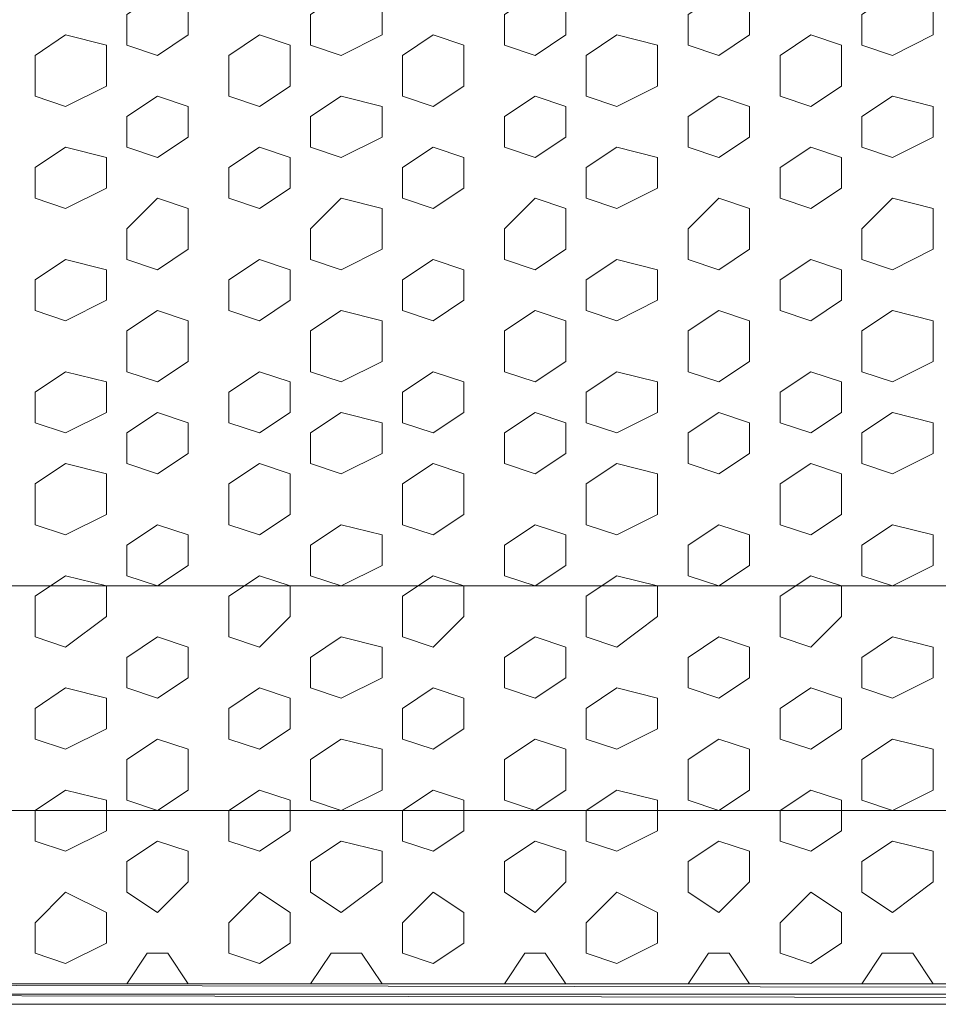
# Model space of a CAD drawing. Units: millimetres. Extents: x 7 to 202, y 45 to 252.
# Drawn here: x 66 to 69, y 68 to 72 of the extents above; entities that cross this region are included whole.
import ezdxf

# ---------------------------------------------------------------- set-up
doc = ezdxf.new("R2010")
doc.units = ezdxf.units.MM
doc.header["$MEASUREMENT"] = 0
doc.layers.add('H', color=7, linetype='Continuous')
doc.layers.add('P', color=7, linetype='Continuous')

# ---------------------------------------------------------------- blocks, each defined once
blk = doc.blocks.new('block 7784')
at = {"layer": 'P', "color": 7, "lineweight": 13}
blk.add_lwpolyline([(65.783, 71.4922), (65.6661, 71.4143), (65.6661, 71.2975), (65.783, 71.2585), (65.9388, 71.3364), (65.9388, 71.4533), (65.783, 71.4922)], dxfattribs=at)
blk = doc.blocks.new('block 7785')
at = {"layer": 'P', "color": 7, "lineweight": 13}
blk.add_lwpolyline([(65.783, 71.0638), (65.6661, 70.9859), (65.6661, 70.869), (65.783, 70.8301), (65.9388, 70.908), (65.9388, 71.0248), (65.783, 71.0638)], dxfattribs=at)
blk = doc.blocks.new('block 7789')
at = {"layer": 'P', "color": 7, "lineweight": 13}
blk.add_lwpolyline([(65.783, 70.6353), (65.6661, 70.5574), (65.6661, 70.4406), (65.783, 70.4016), (65.9388, 70.4795), (65.9388, 70.5964), (65.783, 70.6353)], dxfattribs=at)
blk = doc.blocks.new('block 7802')
at = {"layer": 'P', "color": 7, "lineweight": 13}
blk.add_lwpolyline([(65.783, 69.8563), (65.6661, 69.7784), (65.6661, 69.6226), (65.783, 69.5837), (65.9388, 69.7005), (65.9388, 69.8174), (65.783, 69.8563)], dxfattribs=at)
blk = doc.blocks.new('block 7803')
at = {"layer": 'P', "color": 7, "lineweight": 13}
blk.add_lwpolyline([(65.783, 70.2848), (65.6661, 70.2069), (65.6661, 70.0511), (65.783, 70.0121), (65.9388, 70.09), (65.9388, 70.2458), (65.783, 70.2848)], dxfattribs=at)
blk = doc.blocks.new('block 7812')
at = {"layer": 'P', "color": 7, "lineweight": 13}
blk.add_lwpolyline([(65.783, 69.0384), (65.6661, 68.9605), (65.6661, 68.8436), (65.783, 68.8046), (65.9388, 68.8826), (65.9388, 68.9994), (65.783, 69.0384)], dxfattribs=at)
blk = doc.blocks.new('block 7820')
at = {"layer": 'P', "color": 7, "lineweight": 13}
blk.add_lwpolyline([(65.783, 69.4279), (65.6661, 69.35), (65.6661, 69.2331), (65.783, 69.1942), (65.9388, 69.2721), (65.9388, 69.3889), (65.783, 69.4279)], dxfattribs=at)
blk = doc.blocks.new('block 7902')
at = {"layer": 'P', "color": 7, "lineweight": 13}
blk.add_lwpolyline([(65.783, 71.9207), (65.6661, 71.8428), (65.6661, 71.687), (65.783, 71.648), (65.9388, 71.7259), (65.9388, 71.8817), (65.783, 71.9207)], dxfattribs=at)
blk = doc.blocks.new('block 7990')
at = {"layer": 'P', "color": 7, "lineweight": 13}
blk.add_lwpolyline([(68.6264, 71.4922), (68.5095, 71.4143), (68.5095, 71.2975), (68.6264, 71.2585), (68.7432, 71.3364), (68.7432, 71.4533), (68.6264, 71.4922)], dxfattribs=at)
blk = doc.blocks.new('block 7991')
at = {"layer": 'P', "color": 7, "lineweight": 13}
blk.add_lwpolyline([(68.6264, 71.0638), (68.5095, 70.9859), (68.5095, 70.869), (68.6264, 70.8301), (68.7432, 70.908), (68.7432, 71.0248), (68.6264, 71.0638)], dxfattribs=at)
blk = doc.blocks.new('block 7992')
at = {"layer": 'P', "color": 7, "lineweight": 13}
blk.add_lwpolyline([(68.2758, 71.2975), (68.1589, 71.1806), (68.1589, 71.0638), (68.2758, 71.0248), (68.3927, 71.1027), (68.3927, 71.2585), (68.2758, 71.2975)], dxfattribs=at)
blk = doc.blocks.new('block 7993')
at = {"layer": 'P', "color": 7, "lineweight": 13}
blk.add_lwpolyline([(67.8863, 71.4922), (67.7694, 71.4143), (67.7694, 71.2975), (67.8863, 71.2585), (68.0421, 71.3364), (68.0421, 71.4533), (67.8863, 71.4922)], dxfattribs=at)
blk = doc.blocks.new('block 7994')
at = {"layer": 'P', "color": 7, "lineweight": 13}
blk.add_lwpolyline([(67.8863, 71.0638), (67.7694, 70.9859), (67.7694, 70.869), (67.8863, 70.8301), (68.0421, 70.908), (68.0421, 71.0248), (67.8863, 71.0638)], dxfattribs=at)
blk = doc.blocks.new('block 7995')
at = {"layer": 'P', "color": 7, "lineweight": 13}
blk.add_lwpolyline([(68.6264, 70.6353), (68.5095, 70.5574), (68.5095, 70.4406), (68.6264, 70.4016), (68.7432, 70.4795), (68.7432, 70.5964), (68.6264, 70.6353)], dxfattribs=at)
blk = doc.blocks.new('block 7996')
at = {"layer": 'P', "color": 7, "lineweight": 13}
blk.add_lwpolyline([(68.2758, 70.869), (68.1589, 70.7911), (68.1589, 70.6353), (68.2758, 70.5964), (68.3927, 70.6743), (68.3927, 70.8301), (68.2758, 70.869)], dxfattribs=at)
blk = doc.blocks.new('block 7997')
at = {"layer": 'P', "color": 7, "lineweight": 13}
blk.add_lwpolyline([(67.8863, 70.6353), (67.7694, 70.5574), (67.7694, 70.4406), (67.8863, 70.4016), (68.0421, 70.4795), (68.0421, 70.5964), (67.8863, 70.6353)], dxfattribs=at)
blk = doc.blocks.new('block 7998')
at = {"layer": 'P', "color": 7, "lineweight": 13}
blk.add_lwpolyline([(67.1852, 71.4922), (67.0683, 71.4143), (67.0683, 71.2975), (67.1852, 71.2585), (67.302, 71.3364), (67.302, 71.4533), (67.1852, 71.4922)], dxfattribs=at)
blk = doc.blocks.new('block 7999')
at = {"layer": 'P', "color": 7, "lineweight": 13}
blk.add_lwpolyline([(67.1852, 71.0638), (67.0683, 70.9859), (67.0683, 70.869), (67.1852, 70.8301), (67.302, 70.908), (67.302, 71.0248), (67.1852, 71.0638)], dxfattribs=at)
blk = doc.blocks.new('block 8000')
at = {"layer": 'P', "color": 7, "lineweight": 13}
blk.add_lwpolyline([(67.5747, 71.2975), (67.4578, 71.1806), (67.4578, 71.0638), (67.5747, 71.0248), (67.6915, 71.1027), (67.6915, 71.2585), (67.5747, 71.2975)], dxfattribs=at)
blk = doc.blocks.new('block 8001')
at = {"layer": 'P', "color": 7, "lineweight": 13}
blk.add_lwpolyline([(67.1852, 70.6353), (67.0683, 70.5574), (67.0683, 70.4406), (67.1852, 70.4016), (67.302, 70.4795), (67.302, 70.5964), (67.1852, 70.6353)], dxfattribs=at)
blk = doc.blocks.new('block 8002')
at = {"layer": 'P', "color": 7, "lineweight": 13}
blk.add_lwpolyline([(67.5747, 70.869), (67.4578, 70.7911), (67.4578, 70.6353), (67.5747, 70.5964), (67.6915, 70.6743), (67.6915, 70.8301), (67.5747, 70.869)], dxfattribs=at)
blk = doc.blocks.new('block 8003')
at = {"layer": 'P', "color": 7, "lineweight": 13}
blk.add_lwpolyline([(66.1335, 71.2975), (66.0167, 71.1806), (66.0167, 71.0638), (66.1335, 71.0248), (66.2504, 71.1027), (66.2504, 71.2585), (66.1335, 71.2975)], dxfattribs=at)
blk = doc.blocks.new('block 8004')
at = {"layer": 'P', "color": 7, "lineweight": 13}
blk.add_lwpolyline([(66.523, 71.4922), (66.4062, 71.4143), (66.4062, 71.2975), (66.523, 71.2585), (66.6399, 71.3364), (66.6399, 71.4533), (66.523, 71.4922)], dxfattribs=at)
blk = doc.blocks.new('block 8005')
at = {"layer": 'P', "color": 7, "lineweight": 13}
blk.add_lwpolyline([(66.523, 71.0638), (66.4062, 70.9859), (66.4062, 70.869), (66.523, 70.8301), (66.6399, 70.908), (66.6399, 71.0248), (66.523, 71.0638)], dxfattribs=at)
blk = doc.blocks.new('block 8006')
at = {"layer": 'P', "color": 7, "lineweight": 13}
blk.add_lwpolyline([(66.1335, 70.869), (66.0167, 70.7911), (66.0167, 70.6353), (66.1335, 70.5964), (66.2504, 70.6743), (66.2504, 70.8301), (66.1335, 70.869)], dxfattribs=at)
blk = doc.blocks.new('block 8007')
at = {"layer": 'P', "color": 7, "lineweight": 13}
blk.add_lwpolyline([(66.523, 70.6353), (66.4062, 70.5574), (66.4062, 70.4406), (66.523, 70.4016), (66.6399, 70.4795), (66.6399, 70.5964), (66.523, 70.6353)], dxfattribs=at)
blk = doc.blocks.new('block 8008')
at = {"layer": 'P', "color": 7, "lineweight": 13}
blk.add_lwpolyline([(66.8346, 71.2975), (66.7178, 71.1806), (66.7178, 71.0638), (66.8346, 71.0248), (66.9904, 71.1027), (66.9904, 71.2585), (66.8346, 71.2975)], dxfattribs=at)
blk = doc.blocks.new('block 8009')
at = {"layer": 'P', "color": 7, "lineweight": 13}
blk.add_lwpolyline([(66.8346, 70.869), (66.7178, 70.7911), (66.7178, 70.6353), (66.8346, 70.5964), (66.9904, 70.6743), (66.9904, 70.8301), (66.8346, 70.869)], dxfattribs=at)
blk = doc.blocks.new('block 8010')
at = {"layer": 'P', "color": 7, "lineweight": 13}
blk.add_lwpolyline([(68.6264, 69.8563), (68.5095, 69.7784), (68.5095, 69.6226), (68.6264, 69.5837), (68.7432, 69.7005), (68.7432, 69.8174), (68.6264, 69.8563)], dxfattribs=at)
blk = doc.blocks.new('block 8011')
at = {"layer": 'P', "color": 7, "lineweight": 13}
blk.add_lwpolyline([(68.6264, 70.2848), (68.5095, 70.2069), (68.5095, 70.0511), (68.6264, 70.0121), (68.7432, 70.09), (68.7432, 70.2458), (68.6264, 70.2848)], dxfattribs=at)
blk = doc.blocks.new('block 8012')
at = {"layer": 'P', "color": 7, "lineweight": 13}
blk.add_lwpolyline([(68.2758, 70.0511), (68.1589, 69.9732), (68.1589, 69.8563), (68.2758, 69.8174), (68.3927, 69.8953), (68.3927, 70.0121), (68.2758, 70.0511)], dxfattribs=at)
blk = doc.blocks.new('block 8013')
at = {"layer": 'P', "color": 7, "lineweight": 13}
blk.add_lwpolyline([(67.8863, 69.8563), (67.7694, 69.7784), (67.7694, 69.6226), (67.8863, 69.5837), (68.0421, 69.7005), (68.0421, 69.8174), (67.8863, 69.8563)], dxfattribs=at)
blk = doc.blocks.new('block 8014')
at = {"layer": 'P', "color": 7, "lineweight": 13}
blk.add_lwpolyline([(67.8863, 70.2848), (67.7694, 70.2069), (67.7694, 70.0511), (67.8863, 70.0121), (68.0421, 70.09), (68.0421, 70.2458), (67.8863, 70.2848)], dxfattribs=at)
blk = doc.blocks.new('block 8015')
at = {"layer": 'P', "color": 7, "lineweight": 13}
blk.add_lwpolyline([(68.2758, 70.4795), (68.1589, 70.4016), (68.1589, 70.2848), (68.2758, 70.2458), (68.3927, 70.3237), (68.3927, 70.4406), (68.2758, 70.4795)], dxfattribs=at)
blk = doc.blocks.new('block 8016')
at = {"layer": 'P', "color": 7, "lineweight": 13}
blk.add_lwpolyline([(67.1852, 69.8563), (67.0683, 69.7784), (67.0683, 69.6226), (67.1852, 69.5837), (67.302, 69.7005), (67.302, 69.8174), (67.1852, 69.8563)], dxfattribs=at)
blk = doc.blocks.new('block 8017')
at = {"layer": 'P', "color": 7, "lineweight": 13}
blk.add_lwpolyline([(67.1852, 70.2848), (67.0683, 70.2069), (67.0683, 70.0511), (67.1852, 70.0121), (67.302, 70.09), (67.302, 70.2458), (67.1852, 70.2848)], dxfattribs=at)
blk = doc.blocks.new('block 8018')
at = {"layer": 'P', "color": 7, "lineweight": 13}
blk.add_lwpolyline([(67.5747, 70.0511), (67.4578, 69.9732), (67.4578, 69.8563), (67.5747, 69.8174), (67.6915, 69.8953), (67.6915, 70.0121), (67.5747, 70.0511)], dxfattribs=at)
blk = doc.blocks.new('block 8019')
at = {"layer": 'P', "color": 7, "lineweight": 13}
blk.add_lwpolyline([(67.5747, 70.4795), (67.4578, 70.4016), (67.4578, 70.2848), (67.5747, 70.2458), (67.6915, 70.3237), (67.6915, 70.4406), (67.5747, 70.4795)], dxfattribs=at)
blk = doc.blocks.new('block 8020')
at = {"layer": 'P', "color": 7, "lineweight": 13}
blk.add_lwpolyline([(66.1335, 70.0511), (66.0167, 69.9732), (66.0167, 69.8563), (66.1335, 69.8174), (66.2504, 69.8953), (66.2504, 70.0121), (66.1335, 70.0511)], dxfattribs=at)
blk = doc.blocks.new('block 8021')
at = {"layer": 'P', "color": 7, "lineweight": 13}
blk.add_lwpolyline([(66.523, 69.8563), (66.4062, 69.7784), (66.4062, 69.6226), (66.523, 69.5837), (66.6399, 69.7005), (66.6399, 69.8174), (66.523, 69.8563)], dxfattribs=at)
blk = doc.blocks.new('block 8022')
at = {"layer": 'P', "color": 7, "lineweight": 13}
blk.add_lwpolyline([(66.523, 70.2848), (66.4062, 70.2069), (66.4062, 70.0511), (66.523, 70.0121), (66.6399, 70.09), (66.6399, 70.2458), (66.523, 70.2848)], dxfattribs=at)
blk = doc.blocks.new('block 8023')
at = {"layer": 'P', "color": 7, "lineweight": 13}
blk.add_lwpolyline([(66.1335, 70.4795), (66.0167, 70.4016), (66.0167, 70.2848), (66.1335, 70.2458), (66.2504, 70.3237), (66.2504, 70.4406), (66.1335, 70.4795)], dxfattribs=at)
blk = doc.blocks.new('block 8024')
at = {"layer": 'P', "color": 7, "lineweight": 13}
blk.add_lwpolyline([(66.8346, 70.0511), (66.7178, 69.9732), (66.7178, 69.8563), (66.8346, 69.8174), (66.9904, 69.8953), (66.9904, 70.0121), (66.8346, 70.0511)], dxfattribs=at)
blk = doc.blocks.new('block 8025')
at = {"layer": 'P', "color": 7, "lineweight": 13}
blk.add_lwpolyline([(66.8346, 70.4795), (66.7178, 70.4016), (66.7178, 70.2848), (66.8346, 70.2458), (66.9904, 70.3237), (66.9904, 70.4406), (66.8346, 70.4795)], dxfattribs=at)
blk = doc.blocks.new('block 8026')
at = {"layer": 'P', "color": 7, "lineweight": 13}
blk.add_lwpolyline([(68.6264, 69.0384), (68.5095, 68.9605), (68.5095, 68.8436), (68.6264, 68.8046), (68.7432, 68.8826), (68.7432, 68.9994), (68.6264, 69.0384)], dxfattribs=at)
blk = doc.blocks.new('block 8027')
at = {"layer": 'P', "color": 7, "lineweight": 13}
blk.add_lwpolyline([(67.8863, 69.0384), (67.7694, 68.9605), (67.7694, 68.8436), (67.8863, 68.8046), (68.0421, 68.8826), (68.0421, 68.9994), (67.8863, 69.0384)], dxfattribs=at)
blk = doc.blocks.new('block 8028')
at = {"layer": 'P', "color": 7, "lineweight": 13}
blk.add_lwpolyline([(67.1852, 69.0384), (67.0683, 68.9605), (67.0683, 68.8436), (67.1852, 68.8046), (67.302, 68.8826), (67.302, 68.9994), (67.1852, 69.0384)], dxfattribs=at)
blk = doc.blocks.new('block 8029')
at = {"layer": 'P', "color": 7, "lineweight": 13}
blk.add_lwpolyline([(66.523, 69.0384), (66.4062, 68.9605), (66.4062, 68.8436), (66.523, 68.8046), (66.6399, 68.8826), (66.6399, 68.9994), (66.523, 69.0384)], dxfattribs=at)
blk = doc.blocks.new('block 8030')
at = {"layer": 'P', "color": 7, "lineweight": 13}
blk.add_lwpolyline([(68.6264, 69.4279), (68.5095, 69.35), (68.5095, 69.2331), (68.6264, 69.1942), (68.7432, 69.2721), (68.7432, 69.3889), (68.6264, 69.4279)], dxfattribs=at)
blk = doc.blocks.new('block 8031')
at = {"layer": 'P', "color": 7, "lineweight": 13}
blk.add_lwpolyline([(68.2758, 69.6226), (68.1589, 69.5447), (68.1589, 69.4279), (68.2758, 69.3889), (68.3927, 69.4668), (68.3927, 69.5837), (68.2758, 69.6226)], dxfattribs=at)
blk = doc.blocks.new('block 8032')
at = {"layer": 'P', "color": 7, "lineweight": 13}
blk.add_lwpolyline([(67.8863, 69.4279), (67.7694, 69.35), (67.7694, 69.2331), (67.8863, 69.1942), (68.0421, 69.2721), (68.0421, 69.3889), (67.8863, 69.4279)], dxfattribs=at)
blk = doc.blocks.new('block 8033')
at = {"layer": 'P', "color": 7, "lineweight": 13}
blk.add_lwpolyline([(68.2758, 69.2331), (68.1589, 69.1552), (68.1589, 68.9994), (68.2758, 68.9605), (68.3927, 69.0384), (68.3927, 69.1942), (68.2758, 69.2331)], dxfattribs=at)
blk = doc.blocks.new('block 8034')
at = {"layer": 'P', "color": 7, "lineweight": 13}
blk.add_lwpolyline([(67.1852, 69.4279), (67.0683, 69.35), (67.0683, 69.2331), (67.1852, 69.1942), (67.302, 69.2721), (67.302, 69.3889), (67.1852, 69.4279)], dxfattribs=at)
blk = doc.blocks.new('block 8035')
at = {"layer": 'P', "color": 7, "lineweight": 13}
blk.add_lwpolyline([(67.5747, 69.6226), (67.4578, 69.5447), (67.4578, 69.4279), (67.5747, 69.3889), (67.6915, 69.4668), (67.6915, 69.5837), (67.5747, 69.6226)], dxfattribs=at)
blk = doc.blocks.new('block 8036')
at = {"layer": 'P', "color": 7, "lineweight": 13}
blk.add_lwpolyline([(67.5747, 69.2331), (67.4578, 69.1552), (67.4578, 68.9994), (67.5747, 68.9605), (67.6915, 69.0384), (67.6915, 69.1942), (67.5747, 69.2331)], dxfattribs=at)
blk = doc.blocks.new('block 8037')
at = {"layer": 'P', "color": 7, "lineweight": 13}
blk.add_lwpolyline([(66.1335, 69.6226), (66.0167, 69.5447), (66.0167, 69.4279), (66.1335, 69.3889), (66.2504, 69.4668), (66.2504, 69.5837), (66.1335, 69.6226)], dxfattribs=at)
blk = doc.blocks.new('block 8038')
at = {"layer": 'P', "color": 7, "lineweight": 13}
blk.add_lwpolyline([(66.523, 69.4279), (66.4062, 69.35), (66.4062, 69.2331), (66.523, 69.1942), (66.6399, 69.2721), (66.6399, 69.3889), (66.523, 69.4279)], dxfattribs=at)
blk = doc.blocks.new('block 8039')
at = {"layer": 'P', "color": 7, "lineweight": 13}
blk.add_lwpolyline([(66.1335, 69.2331), (66.0167, 69.1552), (66.0167, 68.9994), (66.1335, 68.9605), (66.2504, 69.0384), (66.2504, 69.1942), (66.1335, 69.2331)], dxfattribs=at)
blk = doc.blocks.new('block 8040')
at = {"layer": 'P', "color": 7, "lineweight": 13}
blk.add_lwpolyline([(66.8346, 69.6226), (66.7178, 69.5447), (66.7178, 69.4279), (66.8346, 69.3889), (66.9904, 69.4668), (66.9904, 69.5837), (66.8346, 69.6226)], dxfattribs=at)
blk = doc.blocks.new('block 8041')
at = {"layer": 'P', "color": 7, "lineweight": 13}
blk.add_lwpolyline([(66.8346, 69.2331), (66.7178, 69.1552), (66.7178, 68.9994), (66.8346, 68.9605), (66.9904, 69.0384), (66.9904, 69.1942), (66.8346, 69.2331)], dxfattribs=at)
blk = doc.blocks.new('block 8110')
at = {"layer": 'P', "color": 7, "lineweight": 13}
blk.add_lwpolyline([(68.6264, 71.9207), (68.5095, 71.8428), (68.5095, 71.687), (68.6264, 71.648), (68.7432, 71.7259), (68.7432, 71.8817), (68.6264, 71.9207)], dxfattribs=at)
blk = doc.blocks.new('block 8111')
at = {"layer": 'P', "color": 7, "lineweight": 13}
blk.add_lwpolyline([(68.2758, 71.687), (68.1589, 71.6091), (68.1589, 71.4922), (68.2758, 71.4533), (68.3927, 71.5312), (68.3927, 71.648), (68.2758, 71.687)], dxfattribs=at)
blk = doc.blocks.new('block 8112')
at = {"layer": 'P', "color": 7, "lineweight": 13}
blk.add_lwpolyline([(67.8863, 71.9207), (67.7694, 71.8428), (67.7694, 71.687), (67.8863, 71.648), (68.0421, 71.7259), (68.0421, 71.8817), (67.8863, 71.9207)], dxfattribs=at)
blk = doc.blocks.new('block 8114')
at = {"layer": 'P', "color": 7, "lineweight": 13}
blk.add_lwpolyline([(68.2758, 72.0765), (68.1589, 71.9986), (68.1589, 71.8817), (68.2758, 71.8428), (68.3927, 71.9207), (68.3927, 72.0375), (68.2758, 72.0765)], dxfattribs=at)
blk = doc.blocks.new('block 8116')
at = {"layer": 'P', "color": 7, "lineweight": 13}
blk.add_lwpolyline([(67.1852, 71.9207), (67.0683, 71.8428), (67.0683, 71.687), (67.1852, 71.648), (67.302, 71.7259), (67.302, 71.8817), (67.1852, 71.9207)], dxfattribs=at)
blk = doc.blocks.new('block 8117')
at = {"layer": 'P', "color": 7, "lineweight": 13}
blk.add_lwpolyline([(67.5747, 71.687), (67.4578, 71.6091), (67.4578, 71.4922), (67.5747, 71.4533), (67.6915, 71.5312), (67.6915, 71.648), (67.5747, 71.687)], dxfattribs=at)
blk = doc.blocks.new('block 8119')
at = {"layer": 'P', "color": 7, "lineweight": 13}
blk.add_lwpolyline([(67.5747, 72.0765), (67.4578, 71.9986), (67.4578, 71.8817), (67.5747, 71.8428), (67.6915, 71.9207), (67.6915, 72.0375), (67.5747, 72.0765)], dxfattribs=at)
blk = doc.blocks.new('block 8120')
at = {"layer": 'P', "color": 7, "lineweight": 13}
blk.add_lwpolyline([(66.1335, 71.687), (66.0167, 71.6091), (66.0167, 71.4922), (66.1335, 71.4533), (66.2504, 71.5312), (66.2504, 71.648), (66.1335, 71.687)], dxfattribs=at)
blk = doc.blocks.new('block 8121')
at = {"layer": 'P', "color": 7, "lineweight": 13}
blk.add_lwpolyline([(66.523, 71.9207), (66.4062, 71.8428), (66.4062, 71.687), (66.523, 71.648), (66.6399, 71.7259), (66.6399, 71.8817), (66.523, 71.9207)], dxfattribs=at)
blk = doc.blocks.new('block 8122')
at = {"layer": 'P', "color": 7, "lineweight": 13}
blk.add_lwpolyline([(66.1335, 72.0765), (66.0167, 71.9986), (66.0167, 71.8817), (66.1335, 71.8428), (66.2504, 71.9207), (66.2504, 72.0375), (66.1335, 72.0765)], dxfattribs=at)
blk = doc.blocks.new('block 8124')
at = {"layer": 'P', "color": 7, "lineweight": 13}
blk.add_lwpolyline([(66.8346, 71.687), (66.7178, 71.6091), (66.7178, 71.4922), (66.8346, 71.4533), (66.9904, 71.5312), (66.9904, 71.648), (66.8346, 71.687)], dxfattribs=at)
blk = doc.blocks.new('block 8125')
at = {"layer": 'P', "color": 7, "lineweight": 13}
blk.add_lwpolyline([(66.8346, 72.0765), (66.7178, 71.9986), (66.7178, 71.8817), (66.8346, 71.8428), (66.9904, 71.9207), (66.9904, 72.0375), (66.8346, 72.0765)], dxfattribs=at)
blk = doc.blocks.new('block 8420')
at = {"layer": 'P', "color": 7, "lineweight": 13}
blk.add_lwpolyline([(68.938, 71.2975), (68.8211, 71.1806), (68.8211, 71.0638), (68.938, 71.0248), (69.0938, 71.1027), (69.0938, 71.2585), (68.938, 71.2975)], dxfattribs=at)
blk = doc.blocks.new('block 8423')
at = {"layer": 'P', "color": 7, "lineweight": 13}
blk.add_lwpolyline([(68.938, 70.869), (68.8211, 70.7911), (68.8211, 70.6353), (68.938, 70.5964), (69.0938, 70.6743), (69.0938, 70.8301), (68.938, 70.869)], dxfattribs=at)
blk = doc.blocks.new('block 8437')
at = {"layer": 'P', "color": 7, "lineweight": 13}
blk.add_lwpolyline([(68.938, 70.0511), (68.8211, 69.9732), (68.8211, 69.8563), (68.938, 69.8174), (69.0938, 69.8953), (69.0938, 70.0121), (68.938, 70.0511)], dxfattribs=at)
blk = doc.blocks.new('block 8440')
at = {"layer": 'P', "color": 7, "lineweight": 13}
blk.add_lwpolyline([(68.938, 70.4795), (68.8211, 70.4016), (68.8211, 70.2848), (68.938, 70.2458), (69.0938, 70.3237), (69.0938, 70.4406), (68.938, 70.4795)], dxfattribs=at)
blk = doc.blocks.new('block 8454')
at = {"layer": 'P', "color": 7, "lineweight": 13}
blk.add_lwpolyline([(68.938, 69.6226), (68.8211, 69.5447), (68.8211, 69.4279), (68.938, 69.3889), (69.0938, 69.4668), (69.0938, 69.5837), (68.938, 69.6226)], dxfattribs=at)
blk = doc.blocks.new('block 8456')
at = {"layer": 'P', "color": 7, "lineweight": 13}
blk.add_lwpolyline([(68.938, 69.2331), (68.8211, 69.1552), (68.8211, 68.9994), (68.938, 68.9605), (69.0938, 69.0384), (69.0938, 69.1942), (68.938, 69.2331)], dxfattribs=at)
blk = doc.blocks.new('block 8524')
at = {"layer": 'P', "color": 7, "lineweight": 13}
blk.add_lwpolyline([(68.938, 71.687), (68.8211, 71.6091), (68.8211, 71.4922), (68.938, 71.4533), (69.0938, 71.5312), (69.0938, 71.648), (68.938, 71.687)], dxfattribs=at)
blk = doc.blocks.new('block 8526')
at = {"layer": 'P', "color": 7, "lineweight": 13}
blk.add_lwpolyline([(68.938, 72.0765), (68.8211, 71.9986), (68.8211, 71.8817), (68.938, 71.8428), (69.0938, 71.9207), (69.0938, 72.0375), (68.938, 72.0765)], dxfattribs=at)
blk = doc.blocks.new('block 11153')
at = {"layer": 'P', "color": 7, "lineweight": 13}
blk.add_lwpolyline([(65.783, 68.6488), (65.6661, 68.532), (65.6661, 68.4151), (65.783, 68.3762), (65.9388, 68.4541), (65.9388, 68.5709), (65.783, 68.6488)], dxfattribs=at)
blk = doc.blocks.new('block 11157')
at = {"layer": 'P', "color": 7, "lineweight": 13}
blk.add_lwpolyline([(68.6264, 68.6488), (68.5095, 68.532), (68.5095, 68.4151), (68.6264, 68.3762), (68.7432, 68.4541), (68.7432, 68.5709), (68.6264, 68.6488)], dxfattribs=at)
blk = doc.blocks.new('block 11158')
at = {"layer": 'P', "color": 7, "lineweight": 13}
blk.add_lwpolyline([(67.8863, 68.6488), (67.7694, 68.532), (67.7694, 68.4151), (67.8863, 68.3762), (68.0421, 68.4541), (68.0421, 68.5709), (67.8863, 68.6488)], dxfattribs=at)
blk = doc.blocks.new('block 11159')
at = {"layer": 'P', "color": 7, "lineweight": 13}
blk.add_lwpolyline([(68.2758, 68.8436), (68.1589, 68.7657), (68.1589, 68.6488), (68.2758, 68.5709), (68.3927, 68.6878), (68.3927, 68.8046), (68.2758, 68.8436)], dxfattribs=at)
blk = doc.blocks.new('block 11160')
at = {"layer": 'P', "color": 7, "lineweight": 13}
blk.add_lwpolyline([(67.1852, 68.6488), (67.0683, 68.532), (67.0683, 68.4151), (67.1852, 68.3762), (67.302, 68.4541), (67.302, 68.5709), (67.1852, 68.6488)], dxfattribs=at)
blk = doc.blocks.new('block 11161')
at = {"layer": 'P', "color": 7, "lineweight": 13}
blk.add_lwpolyline([(67.5747, 68.8436), (67.4578, 68.7657), (67.4578, 68.6488), (67.5747, 68.5709), (67.6915, 68.6878), (67.6915, 68.8046), (67.5747, 68.8436)], dxfattribs=at)
blk = doc.blocks.new('block 11162')
at = {"layer": 'P', "color": 7, "lineweight": 13}
blk.add_lwpolyline([(66.523, 68.6488), (66.4062, 68.532), (66.4062, 68.4151), (66.523, 68.3762), (66.6399, 68.4541), (66.6399, 68.5709), (66.523, 68.6488)], dxfattribs=at)
blk = doc.blocks.new('block 11163')
at = {"layer": 'P', "color": 7, "lineweight": 13}
blk.add_lwpolyline([(66.1335, 68.8436), (66.0167, 68.7657), (66.0167, 68.6488), (66.1335, 68.5709), (66.2504, 68.6878), (66.2504, 68.8046), (66.1335, 68.8436)], dxfattribs=at)
blk = doc.blocks.new('block 11164')
at = {"layer": 'P', "color": 7, "lineweight": 13}
blk.add_lwpolyline([(66.8346, 68.8436), (66.7178, 68.7657), (66.7178, 68.6488), (66.8346, 68.5709), (66.9904, 68.6878), (66.9904, 68.8046), (66.8346, 68.8436)], dxfattribs=at)
blk = doc.blocks.new('block 11174')
at = {"layer": 'P', "color": 7, "lineweight": 13}
blk.add_lwpolyline([(68.938, 68.8436), (68.8211, 68.7657), (68.8211, 68.6488), (68.938, 68.5709), (69.0938, 68.6878), (69.0938, 68.8046), (68.938, 68.8436)], dxfattribs=at)
blk = doc.blocks.new('block 11199')
at = {"layer": 'P', "color": 7, "lineweight": 13}
blk.add_lwpolyline([(68.3927, 68.2983), (68.3147, 68.4151), (68.2368, 68.4151), (68.1589, 68.2983)], dxfattribs=at)
blk = doc.blocks.new('block 11200')
at = {"layer": 'P', "color": 7, "lineweight": 13}
blk.add_lwpolyline([(67.6915, 68.2983), (67.6136, 68.4151), (67.5357, 68.4151), (67.4578, 68.2983)], dxfattribs=at)
blk = doc.blocks.new('block 11201')
at = {"layer": 'P', "color": 7, "lineweight": 13}
blk.add_lwpolyline([(66.2504, 68.2983), (66.1725, 68.4151), (66.0946, 68.4151), (66.0167, 68.2983)], dxfattribs=at)
blk = doc.blocks.new('block 11202')
at = {"layer": 'P', "color": 7, "lineweight": 13}
blk.add_lwpolyline([(66.9904, 68.2983), (66.9125, 68.4151), (66.7957, 68.4151), (66.7178, 68.2983)], dxfattribs=at)
blk = doc.blocks.new('block 11207')
at = {"layer": 'P', "color": 7, "lineweight": 13}
blk.add_lwpolyline([(69.0938, 68.2983), (69.0159, 68.4151), (68.899, 68.4151), (68.8211, 68.2983)], dxfattribs=at)
blk = doc.blocks.new('block 12814')
at = {"layer": 'P', "color": 7, "lineweight": 13}
blk.add_lwpolyline([(83.9339, 68.2983), (62.0437, 68.2983)], dxfattribs=at)
blk = doc.blocks.new('block 12822')
at = {"layer": 'P', "color": 7, "lineweight": 13}
blk.add_lwpolyline([(84.0508, 68.2593), (62.0437, 68.2983), (61.9269, 68.2593)], dxfattribs=at)
blk = doc.blocks.new('block 12824')
at = {"layer": 'P', "color": 7, "lineweight": 13}
blk.add_lwpolyline([(61.9269, 68.2204), (84.0508, 68.2204), (61.9269, 68.2593), (61.9269, 68.2204)], dxfattribs=at)
blk = doc.blocks.new('block 12825')
at = {"layer": 'P', "color": 7, "lineweight": 13}
blk.add_lwpolyline([(61.9269, 68.2593), (84.0508, 68.2593), (84.0508, 68.2204)], dxfattribs=at)
blk = doc.blocks.new('block 12849')
at = {"layer": 'P', "color": 7, "lineweight": 13}
blk.add_lwpolyline([(20.2498, 68.9605), (125.8447, 68.9605)], dxfattribs=at)
blk = doc.blocks.new('block 12857')
at = {"layer": 'P', "color": 7, "lineweight": 13}
blk.add_lwpolyline([(20.2498, 69.8174), (125.8447, 69.8174)], dxfattribs=at)
blk = doc.blocks.new('block 14878')
at = {"layer": 'H', "color": 7, "lineweight": 13}
blk.add_open_spline([(62.0437, 68.2983), (62.0437, 68.2983), (61.9269, 68.2593), (61.9269, 68.2593), (61.9269, 68.2593), (62.0437, 68.2983), (62.0437, 68.2983), (62.0437, 68.2983), (84.0508, 68.2593), (84.0508, 68.2593), (84.0508, 68.2593), (83.9339, 68.2983), (83.9339, 68.2983), (83.9339, 68.2983), (62.0437, 68.2983), (62.0437, 68.2983)], degree=3, knots=[0, 0, 0, 0, 1, 1, 1, 2, 2, 2, 3, 3, 3, 4, 4, 4, 5, 5, 5, 5], dxfattribs=at)
blk = doc.blocks.new('block 14879')
at = {"layer": 'H', "color": 7, "lineweight": 13}
blk.add_open_spline([(61.9269, 68.2593), (61.9269, 68.2593), (84.0508, 68.2204), (84.0508, 68.2204), (84.0508, 68.2204), (84.0508, 68.2593), (84.0508, 68.2593), (84.0508, 68.2593), (61.9269, 68.2593), (61.9269, 68.2593), (61.9269, 68.2593), (61.9269, 68.2204), (61.9269, 68.2204), (61.9269, 68.2204), (84.0508, 68.2204), (84.0508, 68.2204), (84.0508, 68.2204), (61.9269, 68.2204), (61.9269, 68.2204), (61.9269, 68.2204), (61.9269, 68.2593), (61.9269, 68.2593)], degree=3, knots=[0, 0, 0, 0, 1, 1, 1, 2, 2, 2, 3, 3, 3, 4, 4, 4, 5, 5, 5, 6, 6, 6, 7, 7, 7, 7], dxfattribs=at)

msp = doc.modelspace()

# ---------------------------------------------------------------- block references
at = {"layer": 'H'}
for name in ['block 14878', 'block 14879']:
    msp.add_blockref(name, (0, 0), dxfattribs=at)
at = {"layer": 'P'}
for name in ['block 8122', 'block 8125', 'block 8119', 'block 8114', 'block 8526', 'block 7902', 'block 8121', 'block 8116', 'block 8112', 'block 8110', 'block 8120', 'block 8124', 'block 8117', 'block 8111', 'block 8524', 'block 7784', 'block 8004', 'block 7998', 'block 7993', 'block 7990', 'block 8003', 'block 8008', 'block 8000', 'block 7992', 'block 8420', 'block 7785', 'block 8005', 'block 7999', 'block 7994', 'block 7991', 'block 8006', 'block 8009', 'block 8002', 'block 7996', 'block 8423', 'block 7789', 'block 8007', 'block 8001', 'block 7997', 'block 7995', 'block 8023', 'block 8025', 'block 8019', 'block 8015', 'block 8440', 'block 7803', 'block 8022', 'block 8017', 'block 8014', 'block 8011', 'block 8020', 'block 8024', 'block 8018', 'block 8012', 'block 8437', 'block 7802', 'block 8021', 'block 8016', 'block 8013', 'block 8010', 'block 12857', 'block 8037', 'block 8040', 'block 8035', 'block 8031', 'block 8454', 'block 7820', 'block 8038', 'block 8034', 'block 8032', 'block 8030', 'block 8039', 'block 8041', 'block 8036', 'block 8033', 'block 8456', 'block 7812', 'block 8029', 'block 8028', 'block 8027', 'block 8026', 'block 12849', 'block 11163', 'block 11164', 'block 11161', 'block 11159', 'block 11174', 'block 11153', 'block 11162', 'block 11160', 'block 11158', 'block 11157', 'block 11201', 'block 11202', 'block 11200', 'block 11199', 'block 11207', 'block 12822', 'block 12814', 'block 12824', 'block 12825']:
    msp.add_blockref(name, (0, 0), dxfattribs=at)

doc.saveas('drawing.dxf')
